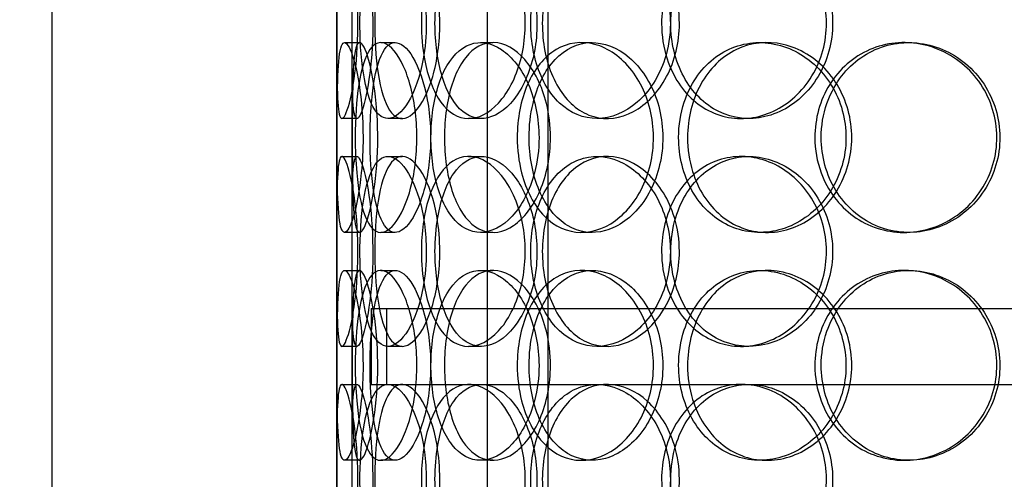
# Model space of a CAD drawing. Units: inches. Extents: x -32 to 50882, y 1295 to 16265.
# Drawn here: x 26018 to 26277, y 11038 to 11159 of the extents above; entities that cross this region are included whole.
import ezdxf

# ---------------------------------------------------------------- set-up
doc = ezdxf.new("R2010")
doc.units = ezdxf.units.IN
doc.header["$MEASUREMENT"] = 0
doc.layers.add('ACO-zemlja i šljunak', color=8, linetype='Continuous')

# ---------------------------------------------------------------- blocks, each defined once
blk = doc.blocks.new('12898.01_p')
at = {"ltscale": 13.054485}
for p, q in [((9470.3, -438.88), (9470.3, 506)), ((9486.3, -438.88), (9486.3, 506))]:
    blk.add_line(p, q, dxfattribs=at)
at = {"ltscale": 12.282398}
for p, q in [((9355.68, -731), (9355.68, -96)), ((9430.68, -731), (9430.68, -96))]:
    blk.add_line(p, q, dxfattribs=at)
at = {"ltscale": 0.152202}
for p, q in [((9432.67, -332), (9436.63, -332)), ((9442.21, -332), (9445.99, -332)), ((9468.42, -332), (9471.73, -332)), ((9495.02, -332), (9497.83, -332)), ((9541.92, -332), (9543.86, -332)), ((9579.96, -332), (9581.2, -332)), ((9435.96, -352), (9431.98, -352)), ((9447.82, -352), (9444.07, -352)), ((9468.69, -352), (9465.33, -352)), ((9501.78, -352), (9499.04, -352)), ((9539.11, -352), (9537.08, -352)), ((9431.98, -362), (9435.96, -362)), ((9444.07, -362), (9447.82, -362)), ((9465.33, -362), (9468.69, -362)), ((9499.04, -362), (9501.78, -362)), ((9537.08, -362), (9539.11, -362)), ((9436.63, -382), (9432.67, -382)), ((9445.99, -382), (9442.21, -382)), ((9471.73, -382), (9468.42, -382)), ((9497.83, -382), (9495.02, -382)), ((9543.86, -382), (9541.92, -382)), ((9581.2, -382), (9579.96, -382)), ((9432.67, -392), (9436.63, -392)), ((9442.21, -392), (9445.99, -392)), ((9468.42, -392), (9471.73, -392)), ((9495.02, -392), (9497.83, -392)), ((9541.92, -392), (9543.86, -392)), ((9579.96, -392), (9581.2, -392)), ((9435.96, -412), (9431.98, -412)), ((9447.82, -412), (9444.07, -412)), ((9468.69, -412), (9465.33, -412)), ((9501.78, -412), (9499.04, -412)), ((9539.11, -412), (9537.08, -412)), ((9431.98, -422), (9435.96, -422)), ((9465.33, -422), (9468.69, -422)), ((9537.08, -422), (9539.11, -422)), ((9436.63, -442), (9432.67, -442)), ((9445.99, -442), (9442.21, -442)), ((9471.73, -442), (9468.42, -442)), ((9497.83, -442), (9495.02, -442)), ((9543.86, -442), (9541.92, -442)), ((9581.2, -442), (9579.96, -442))]:
    blk.add_line(p, q, dxfattribs=at)
at = {"ltscale": 1.650331}
for p, q in [((9430.68, -378.67), (9430.68, -335.33)), ((9434.68, -378.67), (9434.68, -335.33)), ((9430.68, -438.67), (9430.68, -395.33)), ((9434.68, -438.67), (9434.68, -395.33))]:
    blk.add_line(p, q, dxfattribs=at)
at = {"ltscale": 12.608907}
blk.add_line((9439.68, -402), (9854.68, -402), dxfattribs=at)
at = {"ltscale": 0.76141}
for p, q in [((9439.68, -402), (9439.68, -422)), ((9443.68, -402), (9443.68, -422))]:
    blk.add_line(p, q, dxfattribs=at)
at = {"ltscale": 3.970495}
blk.add_line((9439.68, -422), (9465.33, -422), dxfattribs=at)
at = {"ltscale": 3.762759}
blk.add_line((9468.69, -422), (9537.08, -422), dxfattribs=at)
at = {"ltscale": 3.751927}
blk.add_line((9539.11, -422), (9632.07, -422), dxfattribs=at)
at = {"ltscale": 13.168228}
for p, q in [((9470.3, -1392), (9470.3, -438.88)), ((9486.3, -1392), (9486.3, -438.88))]:
    blk.add_line(p, q, dxfattribs=at)
at = {"ltscale": 6.011123}
for points in [[(9430.68, -327), (9430.68, -322.08), (9430.66, -317.16), (9430.69, -313.07), (9430.73, -308.98), (9430.84, -305.73), (9431.14, -303.86), (9431.44, -302.03), (9431.94, -301.53), (9432.57, -302.47), (9433.22, -303.42), (9434.01, -305.87), (9434.69, -309.4), (9435.36, -312.9), (9435.9, -317.44), (9436.11, -322.28), (9436.32, -327.1), (9436.19, -332.19), (9435.78, -336.72), (9435.36, -341.27), (9434.66, -345.23), (9433.94, -347.93), (9433.22, -350.6), (9432.5, -352.04), (9431.96, -352), (9431.42, -351.96), (9431.07, -350.45), (9430.89, -347.7), (9430.71, -344.93), (9430.68, -340.91), (9430.68, -336.32), (9430.67, -333.36), (9430.68, -330.18), (9430.68, -327)], [(9454.18, -327), (9454.18, -322.08), (9453.49, -317.16), (9452.28, -313.07), (9451.07, -308.98), (9449.37, -305.73), (9447.59, -303.86), (9445.83, -302.03), (9444, -301.53), (9442.44, -302.47), (9440.84, -303.42), (9439.51, -305.87), (9438.56, -309.4), (9437.63, -312.9), (9437.05, -317.44), (9436.83, -322.28), (9436.61, -327.1), (9436.73, -332.19), (9437.2, -336.72), (9437.67, -341.27), (9438.51, -345.23), (9439.7, -347.93), (9440.88, -350.6), (9442.42, -352.04), (9444.14, -352), (9445.86, -351.96), (9447.74, -350.45), (9449.41, -347.7), (9451.09, -344.93), (9452.53, -340.91), (9453.36, -336.32), (9453.9, -333.36), (9454.18, -330.18), (9454.18, -327)], [(9452.89, -327), (9452.89, -322.08), (9453.55, -317.16), (9454.82, -313.07), (9456.09, -308.98), (9457.99, -305.73), (9460.32, -303.86), (9462.61, -302.03), (9465.32, -301.53), (9468.02, -302.47), (9470.78, -303.42), (9473.53, -305.87), (9475.68, -309.4), (9477.82, -312.9), (9479.36, -317.44), (9479.96, -322.28), (9480.55, -327.1), (9480.2, -332.19), (9478.99, -336.72), (9477.77, -341.27), (9475.69, -345.23), (9473.2, -347.93), (9470.74, -350.6), (9467.91, -352.04), (9465.23, -352), (9462.55, -351.96), (9460.03, -350.45), (9458.04, -347.7), (9456.03, -344.93), (9454.54, -340.91), (9453.7, -336.32), (9453.16, -333.36), (9452.89, -330.18), (9452.89, -327)], [(9518.43, -327), (9518.43, -322.08), (9517.21, -317.16), (9515.01, -313.07), (9512.82, -308.98), (9509.66, -305.73), (9506.17, -303.86), (9502.72, -302.03), (9498.97, -301.53), (9495.54, -302.47), (9492.02, -303.42), (9488.85, -305.87), (9486.48, -309.4), (9484.14, -312.9), (9482.57, -317.44), (9481.96, -322.28), (9481.36, -327.1), (9481.7, -332.19), (9482.96, -336.72), (9484.22, -341.27), (9486.41, -345.23), (9489.27, -347.93), (9492.1, -350.6), (9495.58, -352.04), (9499.18, -352), (9502.8, -351.96), (9506.52, -350.45), (9509.68, -347.7), (9512.88, -344.93), (9515.48, -340.91), (9516.97, -336.32), (9517.93, -333.36), (9518.43, -330.18), (9518.43, -327)], [(9516.12, -327), (9516.12, -322.08), (9517.32, -317.16), (9519.56, -313.07), (9521.8, -308.98), (9525.08, -305.73), (9528.94, -303.86), (9532.74, -302.03), (9537.09, -301.53), (9541.29, -302.47), (9545.59, -303.42), (9549.7, -305.87), (9552.88, -309.4), (9556.04, -312.9), (9558.25, -317.44), (9559.11, -322.28), (9559.97, -327.1), (9559.47, -332.19), (9557.71, -336.72), (9555.95, -341.27), (9552.92, -345.23), (9549.19, -347.93), (9545.5, -350.6), (9541.16, -352.04), (9536.91, -352), (9532.65, -351.96), (9528.51, -350.45), (9525.12, -347.7), (9521.71, -344.93), (9519.07, -340.91), (9517.58, -336.32), (9516.62, -333.36), (9516.12, -330.18), (9516.12, -327)], [(9437.54, -357), (9437.54, -352.08), (9437.15, -347.16), (9436.51, -343.07), (9435.87, -338.98), (9435, -335.73), (9434.17, -333.86), (9433.36, -332.03), (9432.61, -331.53), (9432.07, -332.47), (9431.51, -333.42), (9431.17, -335.87), (9430.98, -339.4), (9430.79, -342.9), (9430.74, -347.44), (9430.72, -352.28), (9430.7, -357.1), (9430.71, -362.19), (9430.76, -366.72), (9430.82, -371.27), (9430.94, -375.23), (9431.24, -377.93), (9431.53, -380.6), (9432.02, -382.04), (9432.7, -382), (9433.37, -381.96), (9434.23, -380.45), (9435.05, -377.7), (9435.87, -374.93), (9436.64, -370.91), (9437.09, -366.32), (9437.38, -363.36), (9437.54, -360.18), (9437.54, -357)], [(9435.48, -357), (9435.48, -352.08), (9435.79, -347.16), (9436.42, -343.07), (9437.06, -338.98), (9438.04, -335.73), (9439.33, -333.86), (9440.6, -332.03), (9442.17, -331.53), (9443.82, -332.47), (9445.51, -333.42), (9447.27, -335.87), (9448.68, -339.4), (9450.08, -342.9), (9451.12, -347.44), (9451.52, -352.28), (9451.92, -357.1), (9451.68, -362.19), (9450.87, -366.72), (9450.05, -371.27), (9448.67, -375.23), (9447.07, -377.93), (9445.49, -380.6), (9443.73, -382.04), (9442.15, -382), (9440.56, -381.96), (9439.15, -380.45), (9438.09, -377.7), (9437.01, -374.93), (9436.28, -370.91), (9435.87, -366.32), (9435.61, -363.36), (9435.48, -360.18), (9435.48, -357)], [(9483.86, -357), (9483.86, -352.08), (9482.86, -347.16), (9481.08, -343.07), (9479.3, -338.98), (9476.76, -335.73), (9474, -333.86), (9471.27, -332.03), (9468.35, -331.53), (9465.73, -332.47), (9463.04, -333.42), (9460.67, -335.87), (9458.93, -339.4), (9457.2, -342.9), (9456.07, -347.44), (9455.63, -352.28), (9455.19, -357.1), (9455.44, -362.19), (9456.35, -366.72), (9457.27, -371.27), (9458.86, -375.23), (9461, -377.93), (9463.11, -380.6), (9465.74, -382.04), (9468.53, -382), (9471.33, -381.96), (9474.26, -380.45), (9476.79, -377.7), (9479.35, -374.93), (9481.46, -370.91), (9482.67, -366.32), (9483.45, -363.36), (9483.86, -360.18), (9483.86, -357)], [(9478.13, -357), (9478.13, -352.08), (9479.06, -347.16), (9480.83, -343.07), (9482.61, -338.98), (9485.23, -335.73), (9488.36, -333.86), (9491.45, -332.03), (9495.02, -331.53), (9498.52, -332.47), (9502.1, -333.42), (9505.58, -335.87), (9508.29, -339.4), (9510.98, -342.9), (9512.89, -347.44), (9513.63, -352.28), (9514.37, -357.1), (9513.94, -362.19), (9512.43, -366.72), (9510.91, -371.27), (9508.31, -375.23), (9505.16, -377.93), (9502.04, -380.6), (9498.39, -382.04), (9494.89, -382), (9491.37, -381.96), (9488, -380.45), (9485.28, -377.7), (9482.53, -374.93), (9480.45, -370.91), (9479.27, -366.32), (9478.51, -363.36), (9478.13, -360.18), (9478.13, -357)], [(9556.46, -357), (9556.46, -352.08), (9557.83, -347.16), (9560.37, -343.07), (9562.91, -338.98), (9566.62, -335.73), (9570.93, -333.86), (9575.18, -332.03), (9579.99, -331.53), (9584.6, -332.47), (9589.31, -333.42), (9593.79, -335.87), (9597.23, -339.4), (9600.64, -342.9), (9603.01, -347.44), (9603.93, -352.28), (9604.85, -357.1), (9604.32, -362.19), (9602.43, -366.72), (9600.54, -371.27), (9597.27, -375.23), (9593.23, -377.93), (9589.22, -380.6), (9584.47, -382.04), (9579.78, -382), (9575.08, -381.96), (9570.45, -380.45), (9566.65, -377.7), (9562.81, -374.93), (9559.81, -370.91), (9558.12, -366.32), (9557.02, -363.36), (9556.46, -360.18), (9556.46, -357)], [(9520.61, -357), (9520.61, -361.92), (9521.83, -366.84), (9524.11, -370.93), (9526.39, -375.02), (9529.74, -378.27), (9533.66, -380.14), (9537.52, -381.97), (9541.94, -382.47), (9546.19, -381.53), (9550.55, -380.58), (9554.72, -378.13), (9557.94, -374.6), (9561.13, -371.1), (9563.37, -366.56), (9564.24, -361.72), (9565.11, -356.9), (9564.6, -351.81), (9562.83, -347.28), (9561.04, -342.73), (9557.98, -338.77), (9554.2, -336.07), (9550.47, -333.4), (9546.06, -331.96), (9541.75, -332), (9537.43, -332.04), (9533.22, -333.55), (9529.77, -336.3), (9526.3, -339.07), (9523.61, -343.09), (9522.09, -347.68), (9521.11, -350.64), (9520.61, -353.82), (9520.61, -357)], [(9430.68, -387), (9430.68, -382.08), (9430.66, -377.16), (9430.69, -373.07), (9430.73, -368.98), (9430.84, -365.73), (9431.14, -363.86), (9431.44, -362.03), (9431.94, -361.53), (9432.57, -362.47), (9433.22, -363.42), (9434.01, -365.87), (9434.69, -369.4), (9435.36, -372.9), (9435.9, -377.44), (9436.11, -382.28), (9436.32, -387.1), (9436.19, -392.19), (9435.78, -396.72), (9435.36, -401.27), (9434.66, -405.23), (9433.94, -407.93), (9433.22, -410.6), (9432.5, -412.04), (9431.96, -412), (9431.42, -411.96), (9431.07, -410.45), (9430.89, -407.7), (9430.71, -404.93), (9430.68, -400.91), (9430.68, -396.32), (9430.67, -393.36), (9430.68, -390.18), (9430.68, -387)], [(9454.18, -387), (9454.18, -382.08), (9453.49, -377.16), (9452.28, -373.07), (9451.07, -368.98), (9449.37, -365.73), (9447.59, -363.86), (9445.83, -362.03), (9444, -361.53), (9442.44, -362.47), (9440.84, -363.42), (9439.51, -365.87), (9438.56, -369.4), (9437.63, -372.9), (9437.05, -377.44), (9436.83, -382.28), (9436.61, -387.1), (9436.73, -392.19), (9437.2, -396.72), (9437.67, -401.27), (9438.51, -405.23), (9439.7, -407.93), (9440.88, -410.6), (9442.42, -412.04), (9444.14, -412), (9445.86, -411.96), (9447.74, -410.45), (9449.41, -407.7), (9451.09, -404.93), (9452.53, -400.91), (9453.36, -396.32), (9453.9, -393.36), (9454.18, -390.18), (9454.18, -387)], [(9452.89, -387), (9452.89, -382.08), (9453.55, -377.16), (9454.82, -373.07), (9456.09, -368.98), (9457.99, -365.73), (9460.32, -363.86), (9462.61, -362.03), (9465.32, -361.53), (9468.02, -362.47), (9470.78, -363.42), (9473.53, -365.87), (9475.68, -369.4), (9477.82, -372.9), (9479.36, -377.44), (9479.96, -382.28), (9480.55, -387.1), (9480.2, -392.19), (9478.99, -396.72), (9477.77, -401.27), (9475.69, -405.23), (9473.2, -407.93), (9470.74, -410.6), (9467.91, -412.04), (9465.23, -412), (9462.55, -411.96), (9460.03, -410.45), (9458.04, -407.7), (9456.03, -404.93), (9454.54, -400.91), (9453.7, -396.32), (9453.16, -393.36), (9452.89, -390.18), (9452.89, -387)], [(9518.43, -387), (9518.43, -382.08), (9517.21, -377.16), (9515.01, -373.07), (9512.82, -368.98), (9509.66, -365.73), (9506.17, -363.86), (9502.72, -362.03), (9498.97, -361.53), (9495.54, -362.47), (9492.02, -363.42), (9488.85, -365.87), (9486.48, -369.4), (9484.14, -372.9), (9482.57, -377.44), (9481.96, -382.28), (9481.36, -387.1), (9481.7, -392.19), (9482.96, -396.72), (9484.22, -401.27), (9486.41, -405.23), (9489.27, -407.93), (9492.1, -410.6), (9495.58, -412.04), (9499.18, -412), (9502.8, -411.96), (9506.52, -410.45), (9509.68, -407.7), (9512.88, -404.93), (9515.48, -400.91), (9516.97, -396.32), (9517.93, -393.36), (9518.43, -390.18), (9518.43, -387)], [(9516.12, -387), (9516.12, -382.08), (9517.32, -377.16), (9519.56, -373.07), (9521.8, -368.98), (9525.08, -365.73), (9528.94, -363.86), (9532.74, -362.03), (9537.09, -361.53), (9541.29, -362.47), (9545.59, -363.42), (9549.7, -365.87), (9552.88, -369.4), (9556.04, -372.9), (9558.25, -377.44), (9559.11, -382.28), (9559.97, -387.1), (9559.47, -392.19), (9557.71, -396.72), (9555.95, -401.27), (9552.92, -405.23), (9549.19, -407.93), (9545.5, -410.6), (9541.16, -412.04), (9536.91, -412), (9532.65, -411.96), (9528.51, -410.45), (9525.12, -407.7), (9521.71, -404.93), (9519.07, -400.91), (9517.58, -396.32), (9516.62, -393.36), (9516.12, -390.18), (9516.12, -387)], [(9437.54, -417), (9437.54, -412.08), (9437.15, -407.16), (9436.51, -403.07), (9435.87, -398.98), (9435, -395.73), (9434.17, -393.86), (9433.36, -392.03), (9432.61, -391.53), (9432.07, -392.47), (9431.51, -393.42), (9431.17, -395.87), (9430.98, -399.4), (9430.79, -402.9), (9430.74, -407.44), (9430.72, -412.28), (9430.7, -417.1), (9430.71, -422.19), (9430.76, -426.72), (9430.82, -431.27), (9430.94, -435.23), (9431.24, -437.93), (9431.53, -440.6), (9432.02, -442.04), (9432.7, -442), (9433.37, -441.96), (9434.23, -440.45), (9435.05, -437.7), (9435.87, -434.93), (9436.64, -430.91), (9437.09, -426.32), (9437.38, -423.36), (9437.54, -420.18), (9437.54, -417)], [(9435.48, -417), (9435.48, -412.08), (9435.79, -407.16), (9436.42, -403.07), (9437.06, -398.98), (9438.04, -395.73), (9439.33, -393.86), (9440.6, -392.03), (9442.17, -391.53), (9443.82, -392.47), (9445.51, -393.42), (9447.27, -395.87), (9448.68, -399.4), (9450.08, -402.9), (9451.12, -407.44), (9451.52, -412.28), (9451.92, -417.1), (9451.68, -422.19), (9450.87, -426.72), (9450.05, -431.27), (9448.67, -435.23), (9447.07, -437.93), (9445.49, -440.6), (9443.73, -442.04), (9442.15, -442), (9440.56, -441.96), (9439.15, -440.45), (9438.09, -437.7), (9437.01, -434.93), (9436.28, -430.91), (9435.87, -426.32), (9435.61, -423.36), (9435.48, -420.18), (9435.48, -417)], [(9483.86, -417), (9483.86, -412.08), (9482.86, -407.16), (9481.08, -403.07), (9479.3, -398.98), (9476.76, -395.73), (9474, -393.86), (9471.27, -392.03), (9468.35, -391.53), (9465.73, -392.47), (9463.04, -393.42), (9460.67, -395.87), (9458.93, -399.4), (9457.2, -402.9), (9456.07, -407.44), (9455.63, -412.28), (9455.19, -417.1), (9455.44, -422.19), (9456.35, -426.72), (9457.27, -431.27), (9458.86, -435.23), (9461, -437.93), (9463.11, -440.6), (9465.74, -442.04), (9468.53, -442), (9471.33, -441.96), (9474.26, -440.45), (9476.79, -437.7), (9479.35, -434.93), (9481.46, -430.91), (9482.67, -426.32), (9483.45, -423.36), (9483.86, -420.18), (9483.86, -417)], [(9478.13, -417), (9478.13, -412.08), (9479.06, -407.16), (9480.83, -403.07), (9482.61, -398.98), (9485.23, -395.73), (9488.36, -393.86), (9491.45, -392.03), (9495.02, -391.53), (9498.52, -392.47), (9502.1, -393.42), (9505.58, -395.87), (9508.29, -399.4), (9510.98, -402.9), (9512.89, -407.44), (9513.63, -412.28), (9514.37, -417.1), (9513.94, -422.19), (9512.43, -426.72), (9510.91, -431.27), (9508.31, -435.23), (9505.16, -437.93), (9502.04, -440.6), (9498.39, -442.04), (9494.89, -442), (9491.37, -441.96), (9488, -440.45), (9485.28, -437.7), (9482.53, -434.93), (9480.45, -430.91), (9479.27, -426.32), (9478.51, -423.36), (9478.13, -420.18), (9478.13, -417)], [(9520.61, -417), (9520.61, -421.92), (9521.83, -426.84), (9524.11, -430.93), (9526.39, -435.02), (9529.74, -438.27), (9533.66, -440.14), (9537.52, -441.97), (9541.94, -442.47), (9546.19, -441.53), (9550.55, -440.58), (9554.72, -438.13), (9557.94, -434.6), (9561.13, -431.1), (9563.37, -426.56), (9564.24, -421.72), (9565.11, -416.9), (9564.6, -411.81), (9562.83, -407.28), (9561.04, -402.73), (9557.98, -398.77), (9554.2, -396.07), (9550.47, -393.4), (9546.06, -391.96), (9541.75, -392), (9537.43, -392.04), (9533.22, -393.55), (9529.77, -396.3), (9526.3, -399.07), (9523.61, -403.09), (9522.09, -407.68), (9521.11, -410.64), (9520.61, -413.82), (9520.61, -417)], [(9556.46, -417), (9556.46, -412.08), (9557.83, -407.16), (9560.37, -403.07), (9562.91, -398.98), (9566.62, -395.73), (9570.93, -393.86), (9575.18, -392.03), (9579.99, -391.53), (9584.6, -392.47), (9589.31, -393.42), (9593.79, -395.87), (9597.23, -399.4), (9600.64, -402.9), (9603.01, -407.44), (9603.93, -412.28), (9604.85, -417.1), (9604.32, -422.19), (9602.43, -426.72), (9600.54, -431.27), (9597.27, -435.23), (9593.23, -437.93), (9589.22, -440.6), (9584.47, -442.04), (9579.78, -442), (9575.08, -441.96), (9570.45, -440.45), (9566.65, -437.7), (9562.81, -434.93), (9559.81, -430.91), (9558.12, -426.32), (9557.02, -423.36), (9556.46, -420.18), (9556.46, -417)], [(9430.68, -447), (9430.68, -442.08), (9430.66, -437.16), (9430.69, -433.07), (9430.73, -428.98), (9430.84, -425.73), (9431.14, -423.86), (9431.44, -422.03), (9431.94, -421.53), (9432.57, -422.47), (9433.22, -423.42), (9434.01, -425.87), (9434.69, -429.4), (9435.36, -432.9), (9435.9, -437.44), (9436.11, -442.28), (9436.32, -447.1), (9436.19, -452.19), (9435.78, -456.72), (9435.36, -461.27), (9434.66, -465.23), (9433.94, -467.93), (9433.22, -470.6), (9432.5, -472.04), (9431.96, -472), (9431.42, -471.96), (9431.07, -470.45), (9430.89, -467.7), (9430.71, -464.93), (9430.68, -460.91), (9430.68, -456.32), (9430.67, -453.36), (9430.68, -450.18), (9430.68, -447)], [(9454.18, -447), (9454.18, -442.08), (9453.49, -437.16), (9452.28, -433.07), (9451.07, -428.98), (9449.37, -425.73), (9447.59, -423.86), (9445.83, -422.03), (9444, -421.53), (9442.44, -422.47), (9440.84, -423.42), (9439.51, -425.87), (9438.56, -429.4), (9437.63, -432.9), (9437.05, -437.44), (9436.83, -442.28), (9436.61, -447.1), (9436.73, -452.19), (9437.2, -456.72), (9437.67, -461.27), (9438.51, -465.23), (9439.7, -467.93), (9440.88, -470.6), (9442.42, -472.04), (9444.14, -472), (9445.86, -471.96), (9447.74, -470.45), (9449.41, -467.7), (9451.09, -464.93), (9452.53, -460.91), (9453.36, -456.32), (9453.9, -453.36), (9454.18, -450.18), (9454.18, -447)], [(9452.89, -447), (9452.89, -442.08), (9453.55, -437.16), (9454.82, -433.07), (9456.09, -428.98), (9457.99, -425.73), (9460.32, -423.86), (9462.61, -422.03), (9465.32, -421.53), (9468.02, -422.47), (9470.78, -423.42), (9473.53, -425.87), (9475.68, -429.4), (9477.82, -432.9), (9479.36, -437.44), (9479.96, -442.28), (9480.55, -447.1), (9480.2, -452.19), (9478.99, -456.72), (9477.77, -461.27), (9475.69, -465.23), (9473.2, -467.93), (9470.74, -470.6), (9467.91, -472.04), (9465.23, -472), (9462.55, -471.96), (9460.03, -470.45), (9458.04, -467.7), (9456.03, -464.93), (9454.54, -460.91), (9453.7, -456.32), (9453.16, -453.36), (9452.89, -450.18), (9452.89, -447)], [(9518.43, -447), (9518.43, -442.08), (9517.21, -437.16), (9515.01, -433.07), (9512.82, -428.98), (9509.66, -425.73), (9506.17, -423.86), (9502.72, -422.03), (9498.97, -421.53), (9495.54, -422.47), (9492.02, -423.42), (9488.85, -425.87), (9486.48, -429.4), (9484.14, -432.9), (9482.57, -437.44), (9481.96, -442.28), (9481.36, -447.1), (9481.7, -452.19), (9482.96, -456.72), (9484.22, -461.27), (9486.41, -465.23), (9489.27, -467.93), (9492.1, -470.6), (9495.58, -472.04), (9499.18, -472), (9502.8, -471.96), (9506.52, -470.45), (9509.68, -467.7), (9512.88, -464.93), (9515.48, -460.91), (9516.97, -456.32), (9517.93, -453.36), (9518.43, -450.18), (9518.43, -447)], [(9516.12, -447), (9516.12, -442.08), (9517.32, -437.16), (9519.56, -433.07), (9521.8, -428.98), (9525.08, -425.73), (9528.94, -423.86), (9532.74, -422.03), (9537.09, -421.53), (9541.29, -422.47), (9545.59, -423.42), (9549.7, -425.87), (9552.88, -429.4), (9556.04, -432.9), (9558.25, -437.44), (9559.11, -442.28), (9559.97, -447.1), (9559.47, -452.19), (9557.71, -456.72), (9555.95, -461.27), (9552.92, -465.23), (9549.19, -467.93), (9545.5, -470.6), (9541.16, -472.04), (9536.91, -472), (9532.65, -471.96), (9528.51, -470.45), (9525.12, -467.7), (9521.71, -464.93), (9519.07, -460.91), (9517.58, -456.32), (9516.62, -453.36), (9516.12, -450.18), (9516.12, -447)]]:
    blk.add_open_spline(points, degree=3, knots=[-3.141593, -3.141593, -3.141593, -3.141593, -2.550756, -2.550756, -2.550756, -1.9595, -1.9595, -1.9595, -1.37715, -1.37715, -1.37715, -0.781065, -0.781065, -0.781065, -0.190012, -0.190012, -0.190012, 0.399119, 0.399119, 0.399119, 0.991975, 0.991975, 0.991975, 1.578384, 1.578384, 1.578384, 2.166167, 2.166167, 2.166167, 2.759628, 2.759628, 2.759628, 3.141593, 3.141593, 3.141593, 3.141593], dxfattribs=at)
at = {"ltscale": 5.955276}
for points in [[(9434.68, -327), (9434.68, -331.94), (9434.66, -336.88), (9434.69, -340.98), (9434.73, -345.07), (9434.84, -348.31), (9435.14, -350.17), (9435.44, -351.99), (9435.92, -352.47), (9436.55, -351.51), (9437.19, -350.54), (9437.97, -348.06), (9438.63, -344.51), (9439.29, -340.98), (9439.82, -336.4), (9440.02, -331.53), (9440.22, -326.68), (9440.08, -321.57), (9439.66, -317.05), (9439.24, -312.5), (9438.55, -308.57), (9437.84, -305.91), (9437.13, -303.29), (9436.43, -301.91), (9435.91, -302), (9435.38, -302.1), (9435.05, -303.68), (9434.88, -306.49), (9434.7, -309.32), (9434.68, -313.4), (9434.68, -318.03), (9434.67, -320.89), (9434.68, -323.94), (9434.68, -327)], [(9457.75, -327), (9457.75, -331.94), (9457.06, -336.88), (9455.87, -340.98), (9454.67, -345.07), (9453, -348.31), (9451.24, -350.17), (9449.51, -351.99), (9447.73, -352.47), (9446.19, -351.51), (9444.62, -350.54), (9443.32, -348.06), (9442.39, -344.51), (9441.48, -340.98), (9440.92, -336.4), (9440.71, -331.53), (9440.5, -326.68), (9440.63, -321.57), (9441.1, -317.05), (9441.58, -312.5), (9442.42, -308.57), (9443.61, -305.91), (9444.78, -303.29), (9446.31, -301.91), (9448, -302), (9449.69, -302.1), (9451.54, -303.68), (9453.17, -306.49), (9454.82, -309.32), (9456.22, -313.4), (9457.01, -318.03), (9457.49, -320.89), (9457.75, -323.94), (9457.75, -327)], [(9456.48, -327), (9456.48, -331.94), (9457.13, -336.88), (9458.39, -340.98), (9459.64, -345.07), (9461.52, -348.31), (9463.81, -350.17), (9466.06, -351.99), (9468.73, -352.47), (9471.38, -351.51), (9474.1, -350.54), (9476.79, -348.06), (9478.91, -344.51), (9481, -340.98), (9482.51, -336.4), (9483.07, -331.53), (9483.63, -326.68), (9483.26, -321.57), (9482.03, -317.05), (9480.8, -312.5), (9478.73, -308.57), (9476.27, -305.91), (9473.83, -303.29), (9471.05, -301.91), (9468.43, -302), (9465.8, -302.1), (9463.34, -303.68), (9461.4, -306.49), (9459.44, -309.32), (9458.01, -313.4), (9457.21, -318.03), (9456.73, -320.89), (9456.48, -323.94), (9456.48, -327)], [(9520.81, -327), (9520.81, -331.94), (9519.6, -336.88), (9517.43, -340.98), (9515.26, -345.07), (9512.15, -348.31), (9508.71, -350.17), (9505.33, -351.99), (9501.64, -352.47), (9498.27, -351.51), (9494.82, -350.54), (9491.71, -348.06), (9489.39, -344.51), (9487.09, -340.98), (9485.57, -336.4), (9484.99, -331.53), (9484.42, -326.68), (9484.79, -321.57), (9486.06, -317.05), (9487.33, -312.5), (9489.52, -308.57), (9492.36, -305.91), (9495.16, -303.29), (9498.6, -301.91), (9502.14, -302), (9505.69, -302.1), (9509.34, -303.68), (9512.43, -306.49), (9515.55, -309.32), (9518.08, -313.4), (9519.49, -318.03), (9520.36, -320.89), (9520.81, -323.94), (9520.81, -327)], [(9518.54, -327), (9518.54, -331.94), (9519.73, -336.88), (9521.94, -340.98), (9524.15, -345.07), (9527.39, -348.31), (9531.19, -350.17), (9534.93, -351.99), (9539.21, -352.47), (9543.33, -351.51), (9547.55, -350.54), (9551.59, -348.06), (9554.71, -344.51), (9557.8, -340.98), (9559.96, -336.4), (9560.77, -331.53), (9561.58, -326.68), (9561.05, -321.57), (9559.28, -317.05), (9557.49, -312.5), (9554.47, -308.57), (9550.78, -305.91), (9547.13, -303.29), (9542.86, -301.91), (9538.69, -302), (9534.51, -302.1), (9530.45, -303.68), (9527.16, -306.49), (9523.82, -309.32), (9521.28, -313.4), (9519.86, -318.03), (9518.99, -320.89), (9518.54, -323.94), (9518.54, -327)], [(9522.95, -357), (9522.95, -352.06), (9524.15, -347.12), (9526.41, -343.02), (9528.66, -338.93), (9531.96, -335.69), (9535.82, -333.83), (9539.62, -332.01), (9543.96, -331.53), (9548.14, -332.49), (9552.43, -333.46), (9556.52, -335.94), (9559.67, -339.49), (9562.8, -343.02), (9564.98, -347.6), (9565.8, -352.47), (9566.62, -357.32), (9566.09, -362.43), (9564.29, -366.95), (9562.49, -371.5), (9559.44, -375.43), (9555.7, -378.09), (9552, -380.71), (9547.67, -382.09), (9543.43, -382), (9539.19, -381.9), (9535.07, -380.32), (9531.72, -377.51), (9528.33, -374.68), (9525.73, -370.6), (9524.29, -365.97), (9523.4, -363.11), (9522.95, -360.06), (9522.95, -357)], [(9441.41, -357), (9441.41, -361.94), (9441.03, -366.88), (9440.4, -370.98), (9439.77, -375.07), (9438.91, -378.31), (9438.1, -380.17), (9437.3, -381.99), (9436.56, -382.47), (9436.03, -381.51), (9435.48, -380.54), (9435.15, -378.06), (9434.97, -374.51), (9434.79, -370.98), (9434.74, -366.4), (9434.72, -361.53), (9434.7, -356.68), (9434.71, -351.57), (9434.76, -347.05), (9434.82, -342.5), (9434.94, -338.57), (9435.24, -335.91), (9435.54, -333.29), (9436.03, -331.91), (9436.7, -332), (9437.37, -332.1), (9438.22, -333.68), (9439.02, -336.49), (9439.83, -339.32), (9440.58, -343.4), (9441.01, -348.03), (9441.27, -350.89), (9441.41, -353.94), (9441.41, -357)], [(9439.4, -357), (9439.4, -361.94), (9439.7, -366.88), (9440.32, -370.98), (9440.95, -375.07), (9441.92, -378.31), (9443.19, -380.17), (9444.44, -381.99), (9445.99, -382.47), (9447.61, -381.51), (9449.28, -380.54), (9451, -378.06), (9452.38, -374.51), (9453.76, -370.98), (9454.77, -366.4), (9455.15, -361.53), (9455.53, -356.68), (9455.28, -351.57), (9454.45, -347.05), (9453.63, -342.5), (9452.25, -338.57), (9450.67, -335.91), (9449.12, -333.29), (9447.39, -331.91), (9445.84, -332), (9444.28, -332.1), (9442.91, -333.68), (9441.88, -336.49), (9440.84, -339.32), (9440.13, -343.4), (9439.75, -348.03), (9439.51, -350.89), (9439.4, -353.94), (9439.4, -357)], [(9486.88, -357), (9486.88, -361.94), (9485.88, -366.88), (9484.13, -370.98), (9482.37, -375.07), (9479.87, -378.31), (9477.15, -380.17), (9474.47, -381.99), (9471.6, -382.47), (9469.03, -381.51), (9466.39, -380.54), (9464.07, -378.06), (9462.36, -374.51), (9460.66, -370.98), (9459.57, -366.4), (9459.15, -361.53), (9458.74, -356.68), (9459, -351.57), (9459.92, -347.05), (9460.85, -342.5), (9462.44, -338.57), (9464.56, -335.91), (9466.65, -333.29), (9469.26, -331.91), (9472, -332), (9474.76, -332.1), (9477.64, -333.68), (9480.11, -336.49), (9482.6, -339.32), (9484.65, -343.4), (9485.8, -348.03), (9486.51, -350.89), (9486.88, -353.94), (9486.88, -357)], [(9481.25, -357), (9481.25, -361.94), (9482.17, -366.88), (9483.93, -370.98), (9485.68, -375.07), (9488.26, -378.31), (9491.35, -380.17), (9494.38, -381.99), (9497.9, -382.47), (9501.33, -381.51), (9504.85, -380.54), (9508.27, -378.06), (9510.93, -374.51), (9513.56, -370.98), (9515.42, -366.4), (9516.12, -361.53), (9516.82, -356.68), (9516.36, -351.57), (9514.84, -347.05), (9513.31, -342.5), (9510.72, -338.57), (9507.59, -335.91), (9504.51, -333.29), (9500.92, -331.91), (9497.48, -332), (9494.03, -332.1), (9490.74, -333.68), (9488.09, -336.49), (9485.41, -339.32), (9483.4, -343.4), (9482.29, -348.03), (9481.6, -350.89), (9481.25, -353.94), (9481.25, -357)], [(9558.14, -357), (9558.14, -361.94), (9559.49, -366.88), (9562, -370.98), (9564.51, -375.07), (9568.17, -378.31), (9572.41, -380.17), (9576.59, -381.99), (9581.32, -382.47), (9585.85, -381.51), (9590.48, -380.54), (9594.87, -378.06), (9598.24, -374.51), (9601.58, -370.98), (9603.89, -366.4), (9604.77, -361.53), (9605.63, -356.68), (9605.07, -351.57), (9603.16, -347.05), (9601.25, -342.5), (9597.99, -338.57), (9593.98, -335.91), (9590.02, -333.29), (9585.34, -331.91), (9580.74, -332), (9576.12, -332.1), (9571.59, -333.68), (9567.89, -336.49), (9564.14, -339.32), (9561.25, -343.4), (9559.64, -348.03), (9558.65, -350.89), (9558.14, -353.94), (9558.14, -357)], [(9434.68, -387), (9434.68, -391.94), (9434.66, -396.88), (9434.69, -400.98), (9434.73, -405.07), (9434.84, -408.31), (9435.14, -410.17), (9435.44, -411.99), (9435.92, -412.47), (9436.55, -411.51), (9437.19, -410.54), (9437.97, -408.06), (9438.63, -404.51), (9439.29, -400.98), (9439.82, -396.4), (9440.02, -391.53), (9440.22, -386.68), (9440.08, -381.57), (9439.66, -377.05), (9439.24, -372.5), (9438.55, -368.57), (9437.84, -365.91), (9437.13, -363.29), (9436.43, -361.91), (9435.91, -362), (9435.38, -362.1), (9435.05, -363.68), (9434.88, -366.49), (9434.7, -369.32), (9434.68, -373.4), (9434.68, -378.03), (9434.67, -380.89), (9434.68, -383.94), (9434.68, -387)], [(9457.75, -387), (9457.75, -391.94), (9457.06, -396.88), (9455.87, -400.98), (9454.67, -405.07), (9453, -408.31), (9451.24, -410.17), (9449.51, -411.99), (9447.73, -412.47), (9446.19, -411.51), (9444.62, -410.54), (9443.32, -408.06), (9442.39, -404.51), (9441.48, -400.98), (9440.92, -396.4), (9440.71, -391.53), (9440.5, -386.68), (9440.63, -381.57), (9441.1, -377.05), (9441.58, -372.5), (9442.42, -368.57), (9443.61, -365.91), (9444.78, -363.29), (9446.31, -361.91), (9448, -362), (9449.69, -362.1), (9451.54, -363.68), (9453.17, -366.49), (9454.82, -369.32), (9456.22, -373.4), (9457.01, -378.03), (9457.49, -380.89), (9457.75, -383.94), (9457.75, -387)], [(9456.48, -387), (9456.48, -391.94), (9457.13, -396.88), (9458.39, -400.98), (9459.64, -405.07), (9461.52, -408.31), (9463.81, -410.17), (9466.06, -411.99), (9468.73, -412.47), (9471.38, -411.51), (9474.1, -410.54), (9476.79, -408.06), (9478.91, -404.51), (9481, -400.98), (9482.51, -396.4), (9483.07, -391.53), (9483.63, -386.68), (9483.26, -381.57), (9482.03, -377.05), (9480.8, -372.5), (9478.73, -368.57), (9476.27, -365.91), (9473.83, -363.29), (9471.05, -361.91), (9468.43, -362), (9465.8, -362.1), (9463.34, -363.68), (9461.4, -366.49), (9459.44, -369.32), (9458.01, -373.4), (9457.21, -378.03), (9456.73, -380.89), (9456.48, -383.94), (9456.48, -387)], [(9520.81, -387), (9520.81, -391.94), (9519.6, -396.88), (9517.43, -400.98), (9515.26, -405.07), (9512.15, -408.31), (9508.71, -410.17), (9505.33, -411.99), (9501.64, -412.47), (9498.27, -411.51), (9494.82, -410.54), (9491.71, -408.06), (9489.39, -404.51), (9487.09, -400.98), (9485.57, -396.4), (9484.99, -391.53), (9484.42, -386.68), (9484.79, -381.57), (9486.06, -377.05), (9487.33, -372.5), (9489.52, -368.57), (9492.36, -365.91), (9495.16, -363.29), (9498.6, -361.91), (9502.14, -362), (9505.69, -362.1), (9509.34, -363.68), (9512.43, -366.49), (9515.55, -369.32), (9518.08, -373.4), (9519.49, -378.03), (9520.36, -380.89), (9520.81, -383.94), (9520.81, -387)], [(9518.54, -387), (9518.54, -391.94), (9519.73, -396.88), (9521.94, -400.98), (9524.15, -405.07), (9527.39, -408.31), (9531.19, -410.17), (9534.93, -411.99), (9539.21, -412.47), (9543.33, -411.51), (9547.55, -410.54), (9551.59, -408.06), (9554.71, -404.51), (9557.8, -400.98), (9559.96, -396.4), (9560.77, -391.53), (9561.58, -386.68), (9561.05, -381.57), (9559.28, -377.05), (9557.49, -372.5), (9554.47, -368.57), (9550.78, -365.91), (9547.13, -363.29), (9542.86, -361.91), (9538.69, -362), (9534.51, -362.1), (9530.45, -363.68), (9527.16, -366.49), (9523.82, -369.32), (9521.28, -373.4), (9519.86, -378.03), (9518.99, -380.89), (9518.54, -383.94), (9518.54, -387)], [(9441.41, -417), (9441.41, -421.94), (9441.03, -426.88), (9440.4, -430.98), (9439.77, -435.07), (9438.91, -438.31), (9438.1, -440.17), (9437.3, -441.99), (9436.56, -442.47), (9436.03, -441.51), (9435.48, -440.54), (9435.15, -438.06), (9434.97, -434.51), (9434.79, -430.98), (9434.74, -426.4), (9434.72, -421.53), (9434.7, -416.68), (9434.71, -411.57), (9434.76, -407.05), (9434.82, -402.5), (9434.94, -398.57), (9435.24, -395.91), (9435.54, -393.29), (9436.03, -391.91), (9436.7, -392), (9437.37, -392.1), (9438.22, -393.68), (9439.02, -396.49), (9439.83, -399.32), (9440.58, -403.4), (9441.01, -408.03), (9441.27, -410.89), (9441.41, -413.94), (9441.41, -417)], [(9439.4, -417), (9439.4, -421.94), (9439.7, -426.88), (9440.32, -430.98), (9440.95, -435.07), (9441.92, -438.31), (9443.19, -440.17), (9444.44, -441.99), (9445.99, -442.47), (9447.61, -441.51), (9449.28, -440.54), (9451, -438.06), (9452.38, -434.51), (9453.76, -430.98), (9454.77, -426.4), (9455.15, -421.53), (9455.53, -416.68), (9455.28, -411.57), (9454.45, -407.05), (9453.63, -402.5), (9452.25, -398.57), (9450.67, -395.91), (9449.12, -393.29), (9447.39, -391.91), (9445.84, -392), (9444.28, -392.1), (9442.91, -393.68), (9441.88, -396.49), (9440.84, -399.32), (9440.13, -403.4), (9439.75, -408.03), (9439.51, -410.89), (9439.4, -413.94), (9439.4, -417)], [(9486.88, -417), (9486.88, -421.94), (9485.88, -426.88), (9484.13, -430.98), (9482.37, -435.07), (9479.87, -438.31), (9477.15, -440.17), (9474.47, -441.99), (9471.6, -442.47), (9469.03, -441.51), (9466.39, -440.54), (9464.07, -438.06), (9462.36, -434.51), (9460.66, -430.98), (9459.57, -426.4), (9459.15, -421.53), (9458.74, -416.68), (9459, -411.57), (9459.92, -407.05), (9460.85, -402.5), (9462.44, -398.57), (9464.56, -395.91), (9466.65, -393.29), (9469.26, -391.91), (9472, -392), (9474.76, -392.1), (9477.64, -393.68), (9480.11, -396.49), (9482.6, -399.32), (9484.65, -403.4), (9485.8, -408.03), (9486.51, -410.89), (9486.88, -413.94), (9486.88, -417)], [(9481.25, -417), (9481.25, -421.94), (9482.17, -426.88), (9483.93, -430.98), (9485.68, -435.07), (9488.26, -438.31), (9491.35, -440.17), (9494.38, -441.99), (9497.9, -442.47), (9501.33, -441.51), (9504.85, -440.54), (9508.27, -438.06), (9510.93, -434.51), (9513.56, -430.98), (9515.42, -426.4), (9516.12, -421.53), (9516.82, -416.68), (9516.36, -411.57), (9514.84, -407.05), (9513.31, -402.5), (9510.72, -398.57), (9507.59, -395.91), (9504.51, -393.29), (9500.92, -391.91), (9497.48, -392), (9494.03, -392.1), (9490.74, -393.68), (9488.09, -396.49), (9485.41, -399.32), (9483.4, -403.4), (9482.29, -408.03), (9481.6, -410.89), (9481.25, -413.94), (9481.25, -417)], [(9522.95, -417), (9522.95, -412.06), (9524.15, -407.12), (9526.41, -403.02), (9528.66, -398.93), (9531.96, -395.69), (9535.82, -393.83), (9539.62, -392.01), (9543.96, -391.53), (9548.14, -392.49), (9552.43, -393.46), (9556.52, -395.94), (9559.67, -399.49), (9562.8, -403.02), (9564.98, -407.6), (9565.8, -412.47), (9566.62, -417.32), (9566.09, -422.43), (9564.29, -426.95), (9562.49, -431.5), (9559.44, -435.43), (9555.7, -438.09), (9552, -440.71), (9547.67, -442.09), (9543.43, -442), (9539.19, -441.9), (9535.07, -440.32), (9531.72, -437.51), (9528.33, -434.68), (9525.73, -430.6), (9524.29, -425.97), (9523.4, -423.11), (9522.95, -420.06), (9522.95, -417)], [(9558.14, -417), (9558.14, -421.94), (9559.49, -426.88), (9562, -430.98), (9564.51, -435.07), (9568.17, -438.31), (9572.41, -440.17), (9576.59, -441.99), (9581.32, -442.47), (9585.85, -441.51), (9590.48, -440.54), (9594.87, -438.06), (9598.24, -434.51), (9601.58, -430.98), (9603.89, -426.4), (9604.77, -421.53), (9605.63, -416.68), (9605.07, -411.57), (9603.16, -407.05), (9601.25, -402.5), (9597.99, -398.57), (9593.98, -395.91), (9590.02, -393.29), (9585.34, -391.91), (9580.74, -392), (9576.12, -392.1), (9571.59, -393.68), (9567.89, -396.49), (9564.14, -399.32), (9561.25, -403.4), (9559.64, -408.03), (9558.65, -410.89), (9558.14, -413.94), (9558.14, -417)], [(9434.68, -447), (9434.68, -451.94), (9434.66, -456.88), (9434.69, -460.98), (9434.73, -465.07), (9434.84, -468.31), (9435.14, -470.17), (9435.44, -471.99), (9435.92, -472.47), (9436.55, -471.51), (9437.19, -470.54), (9437.97, -468.06), (9438.63, -464.51), (9439.29, -460.98), (9439.82, -456.4), (9440.02, -451.53), (9440.22, -446.68), (9440.08, -441.57), (9439.66, -437.05), (9439.24, -432.5), (9438.55, -428.57), (9437.84, -425.91), (9437.13, -423.29), (9436.43, -421.91), (9435.91, -422), (9435.38, -422.1), (9435.05, -423.68), (9434.88, -426.49), (9434.7, -429.32), (9434.68, -433.4), (9434.68, -438.03), (9434.67, -440.89), (9434.68, -443.94), (9434.68, -447)], [(9457.75, -447), (9457.75, -451.94), (9457.06, -456.88), (9455.87, -460.98), (9454.67, -465.07), (9453, -468.31), (9451.24, -470.17), (9449.51, -471.99), (9447.73, -472.47), (9446.19, -471.51), (9444.62, -470.54), (9443.32, -468.06), (9442.39, -464.51), (9441.48, -460.98), (9440.92, -456.4), (9440.71, -451.53), (9440.5, -446.68), (9440.63, -441.57), (9441.1, -437.05), (9441.58, -432.5), (9442.42, -428.57), (9443.61, -425.91), (9444.78, -423.29), (9446.31, -421.91), (9448, -422), (9449.69, -422.1), (9451.54, -423.68), (9453.17, -426.49), (9454.82, -429.32), (9456.22, -433.4), (9457.01, -438.03), (9457.49, -440.89), (9457.75, -443.94), (9457.75, -447)], [(9456.48, -447), (9456.48, -451.94), (9457.13, -456.88), (9458.39, -460.98), (9459.64, -465.07), (9461.52, -468.31), (9463.81, -470.17), (9466.06, -471.99), (9468.73, -472.47), (9471.38, -471.51), (9474.1, -470.54), (9476.79, -468.06), (9478.91, -464.51), (9481, -460.98), (9482.51, -456.4), (9483.07, -451.53), (9483.63, -446.68), (9483.26, -441.57), (9482.03, -437.05), (9480.8, -432.5), (9478.73, -428.57), (9476.27, -425.91), (9473.83, -423.29), (9471.05, -421.91), (9468.43, -422), (9465.8, -422.1), (9463.34, -423.68), (9461.4, -426.49), (9459.44, -429.32), (9458.01, -433.4), (9457.21, -438.03), (9456.73, -440.89), (9456.48, -443.94), (9456.48, -447)], [(9520.81, -447), (9520.81, -451.94), (9519.6, -456.88), (9517.43, -460.98), (9515.26, -465.07), (9512.15, -468.31), (9508.71, -470.17), (9505.33, -471.99), (9501.64, -472.47), (9498.27, -471.51), (9494.82, -470.54), (9491.71, -468.06), (9489.39, -464.51), (9487.09, -460.98), (9485.57, -456.4), (9484.99, -451.53), (9484.42, -446.68), (9484.79, -441.57), (9486.06, -437.05), (9487.33, -432.5), (9489.52, -428.57), (9492.36, -425.91), (9495.16, -423.29), (9498.6, -421.91), (9502.14, -422), (9505.69, -422.1), (9509.34, -423.68), (9512.43, -426.49), (9515.55, -429.32), (9518.08, -433.4), (9519.49, -438.03), (9520.36, -440.89), (9520.81, -443.94), (9520.81, -447)], [(9518.54, -447), (9518.54, -451.94), (9519.73, -456.88), (9521.94, -460.98), (9524.15, -465.07), (9527.39, -468.31), (9531.19, -470.17), (9534.93, -471.99), (9539.21, -472.47), (9543.33, -471.51), (9547.55, -470.54), (9551.59, -468.06), (9554.71, -464.51), (9557.8, -460.98), (9559.96, -456.4), (9560.77, -451.53), (9561.58, -446.68), (9561.05, -441.57), (9559.28, -437.05), (9557.49, -432.5), (9554.47, -428.57), (9550.78, -425.91), (9547.13, -423.29), (9542.86, -421.91), (9538.69, -422), (9534.51, -422.1), (9530.45, -423.68), (9527.16, -426.49), (9523.82, -429.32), (9521.28, -433.4), (9519.86, -438.03), (9518.99, -440.89), (9518.54, -443.94), (9518.54, -447)]]:
    blk.add_open_spline(points, degree=3, knots=[-3.141593, -3.141593, -3.141593, -3.141593, -2.548374, -2.548374, -2.548374, -1.9561, -1.9561, -1.9561, -1.373298, -1.373298, -1.373298, -0.775825, -0.775825, -0.775825, -0.18228, -0.18228, -0.18228, 0.409527, 0.409527, 0.409527, 1.003875, 1.003875, 1.003875, 1.590619, 1.590619, 1.590619, 2.179212, 2.179212, 2.179212, 2.774697, 2.774697, 2.774697, 3.141593, 3.141593, 3.141593, 3.141593], dxfattribs=at)

msp = doc.modelspace()

# ---------------------------------------------------------------- hatches: boundary and pattern name
at = {"layer": 'ACO-zemlja i šljunak'}
h = msp.add_hatch(dxfattribs=at)
h.set_pattern_fill('ANSI33', color=256, scale=50)
h.set_pattern_definition([(45, (-1441.44, -62879.52), (-224.5064, 224.5064), []), (45, (-1216.93, -62879.52), (-224.5064, 224.5064), [158.75, -79.375])])
h.paths.add_polyline_path([(6312.632, 10932.963, -0.0304157), (6332.745, 11223.921), (4958.508, 11223.921), (5847.066, 9684.894), (6629.39, 9684.894, -0.1285835), (6312.632, 10856.879)])
h.paths.add_polyline_path([(16578.819, 10836.52), (16578.819, 10915.323, -0.0283163), (16596.563, 11186.297), (15745.368, 11202.709, -0.0280444), (15762.796, 10934.323), (15762.796, 10855.52, -0.1284395), (15446.049, 9684.894), (16884.809, 9684.894, -0.1261277)])
h.paths.add_polyline_path([(31679.043, 11165.921), (30343.638, 11165.921, -0.0261769), (30358.972, 10915.323), (30358.984, 10837.856, -0.128581), (30042.225, 9665.894), (30813.002, 9665.894)])

# ---------------------------------------------------------------- block references
msp.add_blockref('12898.01_p', (16670.808, 11484.921))

doc.saveas('drawing.dxf')
